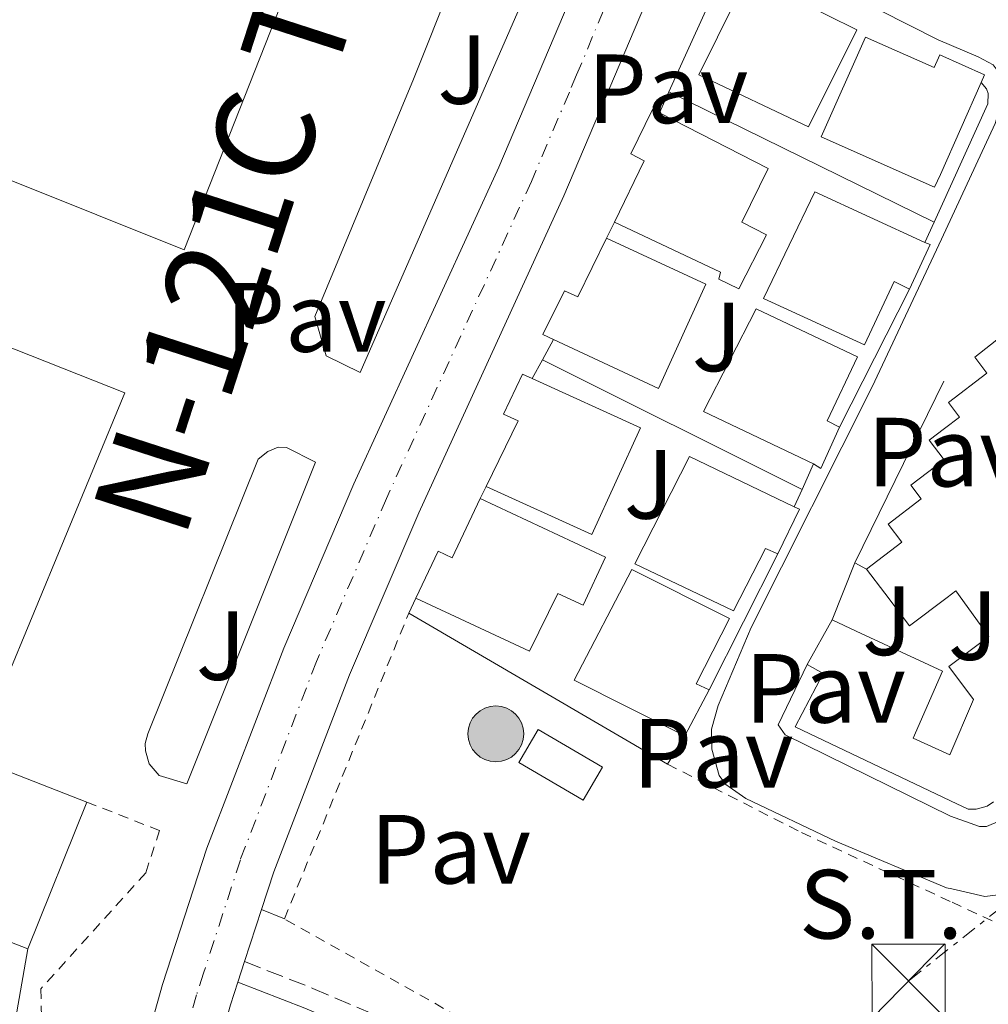
# Model space of a CAD drawing. Units: metres. Extents: x 608698 to 612185, y 4648307 to 4650669.
# Drawn here: x 609562 to 609661, y 4649535 to 4649635 of the extents above; entities that cross this region are included whole.
import ezdxf
from ezdxf.enums import TextEntityAlignment as Align

# ---------------------------------------------------------------- set-up
doc = ezdxf.new("R2010")
doc.units = ezdxf.units.M
doc.header["$MEASUREMENT"] = 0
for name, pattern in [('DGN Style 2', [1.7399219301090239, 1.043953158065414, -0.6959687720436097]), ('DGN Style 3', [2.435890702152634, 1.739921930109024, -0.6959687720436097]), ('DGN Style 4', [2.7856150101045474, 1.391937544087219, -0.6959687720436097, 0.001739921930109024, -0.6959687720436097]), ('DGN Style 7', [3.4798438602180486, 1.565929737098122, -0.6959687720436097, 0.5219765790327072, -0.6959687720436097])]:
    doc.linetypes.add(name, pattern=pattern)
for name, color, linetype, lineweight in [('Camino', 7, 'DGN Style 3', 0), ('Carretera', 9, 'Continuous', 0), ('destino de construcciones', 7, 'Continuous', 0), ('Edificio', 1, 'Continuous', 13), ('Eje de carretera', 7, 'DGN Style 4', 0), ('Iglesia-ermita', 1, 'Continuous', 13), ('Línea  de muro-pared o tapia', 1, 'Continuous', 13), ('Línea blanca (vial)', 7, 'Continuous', 13), ('Línea de asfalto', 7, 'Continuous', 13), ('Línea de pavimento', 1, 'Continuous', 0), ('Línea eléctrica', 6, 'DGN Style 7', 0), ('Línea telefónica', 7, 'Continuous', 0), ('Margen derecho', 7, 'Continuous', 0), ('Nave industrial', 1, 'Continuous', 13), ('Pavimento', 7, 'Continuous', 0), ('Poste tendido eléctrico', 7, 'Continuous', 0), ('Texto de Carretera Interés General', 1, 'Continuous', 0), ('Torre eléctrica', 7, 'Continuous', 0), ('Valla', 7, 'DGN Style 2', 0), ('Zona ajardinada', 92, 'Continuous', 0)]:
    doc.layers.add(name, color=color, linetype=linetype, lineweight=lineweight)
doc.styles.add('Style-Arial', font='arial.ttf')

# ---------------------------------------------------------------- blocks, each defined once
blk = doc.blocks.new('5TME')
at = {"layer": 'Iglesia-ermita', "color": 7, "linetype": 'Continuous', "lineweight": 0}
for p, q in [((-0.375, 0.375), (0.375, -0.375)), ((0.3723, 0.3776), (-0.3716, -0.3784))]:
    blk.add_line(p, q, dxfattribs=at)
at = {"layer": 'Iglesia-ermita', "color": 7, "linetype": 'Continuous', "lineweight": 0, "flags": 128}
blk.add_lwpolyline([(-0.375, -0.375), (0.375, -0.375), (0.375, 0.375), (-0.375, 0.375), (-0.3716, -0.3784)], dxfattribs=at)
blk = doc.blocks.new('5PELE')
at = {"layer": 'Iglesia-ermita', "linetype": 'Continuous', "lineweight": 0}
h = blk.add_hatch(color=9, dxfattribs=at)
edge = h.paths.add_edge_path()
edge.add_arc((-2.000000476837158e-05, 0), 0.2850000000000001, 0, 360)
at = {"layer": 'Iglesia-ermita', "color": 252, "linetype": 'Continuous', "lineweight": 0}
blk.add_circle((-2.000000476837158e-05, 0), 0.2850000000000001, dxfattribs=at)

msp = doc.modelspace()

# ---------------------------------------------------------------- linework, layer by layer
at = {"layer": 'Camino', "color": 7, "linetype": 'DGN Style 3', "lineweight": 0}
msp.add_polyline3d([(609585.2799999998, 4649539, 356.8000000000029), (609592.2399999978, 4649536.270000001, 356.3600000000006), (609600.4200000007, 4649532.780000002, 356.2400000000052), (609604.870000001, 4649530.52, 356.1100000000007), (609611.3299999986, 4649526.470000001, 356.0299999999988), (609616.1499999977, 4649522.420000002, 356.1100000000007), (609624.9099999995, 4649512.460000002, 356.429999999993), (609628.2399999977, 4649509.190000002, 356.5399999999935), (609632.3399999992, 4649506.330000001, 356.6100000000005), (609637.0300000008, 4649503.830000003, 356.6199999999953), (609642.1799999984, 4649501.699999999, 356.6100000000005), (609649.55, 4649500.230000001, 356.7400000000054), (609652.5899999999, 4649500.050000003, 356.7400000000054), (609654.3099999988, 4649500.510000003, 356.7400000000054)], dxfattribs=at)
at = {"layer": 'Carretera', "color": 9, "linetype": 'Continuous', "lineweight": 0}
for points in [[(609561.7500000005, 4649461.140000002, 357.7799999999988), (609563.8200000002, 4649479.199999999, 357.679999999993), (609567.2600000025, 4649498.909999999, 357.1900000000023), (609571.6499999978, 4649517.910000001, 357.0299999999988), (609573.0699999994, 4649522.980000001, 356.9799999999959), (609576.9099999995, 4649536.680000001, 356.8300000000018), (609581.4200000024, 4649550.580000003, 356.6399999999995), (609589.2600000009, 4649570.970000001, 356.0200000000041), (609596.4299999992, 4649587.699999999, 356.0500000000029), (609611.2100000004, 4649619.989999999, 355.7100000000065), (609627.5599999987, 4649658.53, 355.3099999999977), (609631.5900000009, 4649669.350000001, 355.0800000000018), (609632.1499999975, 4649670.870000001, 354.9100000000035), (609636.839999999, 4649685.960000001, 354.7700000000041), (609642.7399999977, 4649709.739999998, 354.6900000000023), (609644.0799999988, 4649715.120000001, 354.6699999999983), (609653.9099999992, 4649762.739999999, 354.5200000000041)], [(609654.4500000001, 4649729.550000001, 354.6199999999953), (609651.1399999998, 4649713.510000002, 354.6699999999983), (609643.8199999996, 4649684.010000002, 354.7700000000041), (609640.1900000018, 4649672.34, 355.0500000000029), (609639.0100000016, 4649668.53, 354.9100000000035), (609634.280000002, 4649655.850000001, 355.3099999999977), (609627.0500000013, 4649638.800000001, 355.2700000000041), (609625.5699999993, 4649635.309999999, 355.5200000000041), (609617.829999999, 4649617.07, 355.7100000000065), (609603.0499999998, 4649584.760000003, 356.0500000000029), (609595.9599999998, 4649568.239999998, 356.0200000000041), (609588.2500000007, 4649548.170000004, 356.6399999999995), (609586.999999999, 4649544.330000003, 356.6999999999971), (609585.2800000003, 4649539, 356.8000000000029), (609584.6000000007, 4649536.920000001, 356.8000000000029), (609583.8500000018, 4649534.580000003, 356.8300000000018), (609578.6700000007, 4649516.109999999, 357.0299999999988), (609574.359999999, 4649497.480000001, 357.1900000000023), (609570.9899999984, 4649478.16, 357.679999999993), (609568.9600000011, 4649460.469999999, 357.7799999999988), (609567.1499999984, 4649435.219999998, 357.9799999999959), (609566.440000002, 4649408.800000001, 358.320000000007), (609565.7199999979, 4649362.34, 358.4700000000012)]]:
    msp.add_polyline3d(points, dxfattribs=at)
at = {"layer": 'Edificio', "color": 51, "linetype": 'Continuous', "lineweight": 13, "extrusion": (0.1314120698832434, 0.3316590318921728, 0.9342018809943321), "elevation": 1622537.686403078, "flags": 128}
msp.add_lwpolyline([(1145966.858366052, -4247905.951230049), (1145966.28827834, -4247905.951230049), (1145966.586828881, -4247900.597262588)], dxfattribs=at)
at = {"layer": 'Edificio', "color": 51, "linetype": 'Continuous', "lineweight": 13, "extrusion": (-0.1669949475874163, -0.2326430246095119, 0.9581179001463307), "elevation": -1183157.839102959, "flags": 128}
msp.add_lwpolyline([(-2216083.379535874, 3959734.841160961), (-2216082.464507216, 3959730.092127106), (-2216083.351401031, 3959730.057207739)], dxfattribs=at)
at = {"layer": 'Edificio', "color": 51, "linetype": 'Continuous', "lineweight": 13, "extrusion": (0.1400586539176542, 0.2586942883366156, 0.9557514523372626), "elevation": 1288550.678237525, "flags": 128}
msp.add_lwpolyline([(1677584.024146729, -4185170.938589855), (1677583.43904464, -4185170.972583181), (1677583.225732015, -4185165.703617655)], dxfattribs=at)
at = {"layer": 'Edificio', "color": 51, "linetype": 'Continuous', "lineweight": 13, "extrusion": (0.1388857163431192, 0.2472710401376022, 0.9589409734207456), "elevation": 1234720.332750785, "flags": 128}
msp.add_lwpolyline([(1745422.390367805, -4173627.987561712), (1745422.390367805, -4173622.557488048)], dxfattribs=at)
at = {"layer": 'Edificio', "color": 51, "linetype": 'Continuous', "lineweight": 13, "extrusion": (-0.08116243335068046, -0.1525462602560405, 0.9849580183411336), "elevation": -758397.9682761307, "flags": 128}
msp.add_lwpolyline([(-1645735.79716794, 4325102.174013414), (-1645735.797167941, 4325096.791876292)], dxfattribs=at)
at = {"layer": 'Edificio', "color": 1, "linetype": 'Continuous', "lineweight": 13}
for points in [[(609647.6900000004, 4649634.01, 361.2299999999959), (609642.7800000003, 4649624.100000001, 361.2299999999959), (609631.5800000001, 4649629.41, 359.75), (609637.3399999999, 4649641.039999999, 359.5599999999977), (609642.4000000004, 4649638.529999999, 361.1699999999983), (609641.6399999997, 4649637, 361.1699999999983)], [(609648.5800000001, 4649633.26, 361.2299999999959), (609655.5899999999, 4649630.140000001, 361.2299999999959), (609656.0300000003, 4649631.140000001, 359.7899999999936), (609656.1600000003, 4649631.430000001, 359.5299999999988), (609660.7199999997, 4649629.390000001, 359.5299999999988), (609660.3799999999, 4649628.609999999, 359.5299999999988), (609656.2199999997, 4649619.26, 360.1699999999983), (609655.6299999999, 4649617.939999999, 360.179999999993), (609644.0499999998, 4649623.100000001, 361.0399999999936)], [(609638.4900000002, 4649613.109999999, 358.3899999999995), (609635.6600000003, 4649607.59, 358.2100000000065), (609633.6399999997, 4649608.59, 358.2100000000065), (609633.7999999998, 4649609.279999999, 361.0399999999936), (609622.9900000002, 4649614.4, 361.0399999999936), (609626.0300000003, 4649620.65, 361.6000000000058), (609624.6600000003, 4649621.350000001, 361.6000000000058), (609626.8700000001, 4649625.880000001, 359.929999999993), (609627.5800000001, 4649625.52, 359.9499999999971), (609638.6600000003, 4649619.859999999, 360.179999999993), (609635.9699999997, 4649614.4, 361.6000000000058)], [(609655.1799999997, 4649612.100000001, 359.4400000000023), (609653.0599999996, 4649607.560000001, 361.3500000000058), (609651.5, 4649608.350000001, 361.3500000000058), (609648.4800000006, 4649601.880000001, 360.8600000000006), (609638.2000000002, 4649606.619999999, 360.8600000000006), (609643.4199999999, 4649617.49, 359.3800000000047), (609654.6500000004, 4649612.310000001, 359.4400000000023)], [(609632.3200000003, 4649608.050000001, 360.6699999999983), (609627.4800000006, 4649597.430000001, 360.0599999999977), (609616.7599999999, 4649602.42, 359.9400000000023), (609615.6799999997, 4649602.92, 359.929999999993), (609617.8799999999, 4649607.4, 361.5399999999936), (609619.2599999999, 4649606.76, 361.5399999999936), (609622.1900000004, 4649612.77, 360.6699999999983)], [(609645.9500000002, 4649593.5, 360.5500000000029), (609644.04, 4649589.27, 359.1900000000023), (609643.2999999998, 4649589.76, 359.179999999993), (609632.0800000001, 4649595.08, 359.070000000007), (609637.4299999997, 4649605.539999999, 360.429999999993), (609647.7699999996, 4649600.65, 360.429999999993), (609644.6799999997, 4649594.130000001, 360.5500000000029)], [(609625.6399999997, 4649593.42, 360.2400000000052), (609620.6900000004, 4649582.550000001, 360.8600000000006), (609609.9199999999, 4649587.449999999, 360.8600000000006), (609613.1600000003, 4649594.130000001, 361.0399999999936), (609611.6699999999, 4649594.800000001, 361.0399999999936), (609613.5999999996, 4649598.9, 360.1199999999953), (609614.6100000005, 4649598.439999999, 360.1300000000047)], [(609641.8600000005, 4649585.119999999, 359.8699999999953), (609639.6500000004, 4649580.59, 361.4199999999983), (609638.3899999997, 4649581.119999999, 361.4799999999959), (609635.1200000001, 4649574.76, 360.7400000000052), (609625.0499999998, 4649579.57, 360.5500000000029), (609630.6500000004, 4649590.5, 359.929999999993), (609641.3300000001, 4649585.369999999, 359.8800000000047)], [(609622.0800000001, 4649580.24, 358.7599999999948), (609619.79, 4649575.33, 361.2299999999959), (609617.2100000001, 4649576.529999999, 361.2299999999959), (609614.3399999999, 4649570.66, 360.179999999993), (609602.7400000002, 4649576.07, 360), (609605.0099999999, 4649580.84, 361.3500000000058), (609606.4299999997, 4649580.17, 361.3500000000058), (609609.3099999996, 4649586.199999999, 358.6999999999971)], [(609632.6600000003, 4649566.699999999, 360.7400000000052), (609630.1699999999, 4649562.02, 359.8099999999977), (609618.8700000001, 4649567.680000001, 359.8099999999977), (609624.75, 4649578.980000001, 360), (609634.7300000006, 4649573.980000001, 360), (609631.3099999996, 4649567.32, 360.7400000000052)], [(609621.7699999996, 4649558.83, 359.1300000000047), (609619.79, 4649555.460000001, 359.320000000007), (609613.2400000002, 4649559.310000001, 359.25), (609615.2199999997, 4649562.680000001, 359.070000000007)]]:
    msp.add_polyline3d(points, close=True, dxfattribs=at)
at = {"layer": 'Edificio', "color": 51, "linetype": 'Continuous', "lineweight": 13}
for points in [[(609637.3399999999, 4649641.039999999, 359.5599999999977), (609642.4000000004, 4649638.529999999, 361.1699999999983), (609641.6399999997, 4649637, 361.1699999999983), (609647.6900000004, 4649634.01, 361.2299999999959), (609642.7800000003, 4649624.100000001, 361.2299999999959), (609631.5800000001, 4649629.41, 359.75), (609637.3399999999, 4649641.039999999, 359.5599999999977)], [(609660.3799999999, 4649628.609999999, 359.5299999999988), (609656.2199999997, 4649619.26, 360.1699999999983), (609655.6299999999, 4649617.939999999, 360.179999999993), (609644.0499999998, 4649623.100000001, 361.0399999999936), (609648.5800000001, 4649633.26, 361.2299999999959), (609655.5899999999, 4649630.140000001, 361.2299999999959), (609656.0300000003, 4649631.140000001, 359.7899999999936), (609656.1600000003, 4649631.430000001, 359.5299999999988), (609660.7199999997, 4649629.390000001, 359.5299999999988), (609660.3799999999, 4649628.609999999, 359.5299999999988)], [(609622.9900000002, 4649614.4, 361.0399999999936), (609626.0300000003, 4649620.65, 361.6000000000058), (609624.6600000003, 4649621.350000001, 361.6000000000058), (609626.8700000001, 4649625.880000001, 359.929999999993), (609627.5800000001, 4649625.52, 359.9499999999971)], [(609627.5800000001, 4649625.52, 359.9499999999971), (609638.6600000003, 4649619.859999999, 360.179999999993), (609635.9699999997, 4649614.4, 361.6000000000058), (609638.4900000002, 4649613.109999999, 358.3899999999995), (609635.6600000003, 4649607.59, 358.2100000000065), (609633.6399999997, 4649608.59, 358.2100000000065), (609633.7999999998, 4649609.279999999, 361.0399999999936), (609622.9900000002, 4649614.4, 361.0399999999936)], [(609653.0599999996, 4649607.560000001, 361.3500000000058), (609651.5, 4649608.350000001, 361.3500000000058), (609648.4800000006, 4649601.880000001, 360.8600000000006), (609638.2000000002, 4649606.619999999, 360.8600000000006), (609643.4199999999, 4649617.49, 359.3800000000047), (609654.6500000004, 4649612.310000001, 359.4400000000023)], [(609616.7599999999, 4649602.42, 359.9400000000023), (609615.6799999997, 4649602.92, 359.929999999993), (609617.8799999999, 4649607.4, 361.5399999999936), (609619.2599999999, 4649606.76, 361.5399999999936), (609622.1900000004, 4649612.77, 360.6699999999983)], [(609622.1900000004, 4649612.77, 360.6699999999983), (609632.3200000003, 4649608.050000001, 360.6699999999983), (609627.4800000006, 4649597.430000001, 360.0599999999977), (609616.7599999999, 4649602.42, 359.9400000000023)], [(609643.2999999998, 4649589.76, 359.179999999993), (609632.0800000001, 4649595.08, 359.070000000007), (609637.4299999997, 4649605.539999999, 360.429999999993), (609647.7699999996, 4649600.65, 360.429999999993), (609644.6799999997, 4649594.130000001, 360.5500000000029), (609645.9500000002, 4649593.5, 360.5500000000029)], [(609662.4699999997, 4649602.75, 360.5099999999948), (609659.7199999997, 4649600.640000001, 360.5099999999948), (609660.9699999997, 4649599, 360.7599999999948), (609657.04, 4649596, 360.7599999999948), (609658.1699999999, 4649594.52, 360.820000000007), (609656.6399999997, 4649593.350000001, 361.3800000000047), (609655.0899999999, 4649592.16, 361.4199999999983), (609656.6100000005, 4649590.16, 361.2899999999936), (609653.2199999997, 4649587.58, 361.2899999999936), (609654.2800000003, 4649586.180000001, 361.2899999999936), (609650.9000000004, 4649583.600000001, 361.2899999999936), (609652.2999999998, 4649581.76, 361.3500000000058), (609648.6900000004, 4649579.01, 361.3500000000058)], [(609609.9199999999, 4649587.449999999, 360.8600000000006), (609613.1600000003, 4649594.130000001, 361.0399999999936), (609611.6699999999, 4649594.800000001, 361.0399999999936), (609613.5999999996, 4649598.9, 360.1199999999953), (609614.6100000005, 4649598.439999999, 360.1300000000047)], [(609614.6100000005, 4649598.439999999, 360.1300000000047), (609625.6399999997, 4649593.42, 360.2400000000052), (609620.6900000004, 4649582.550000001, 360.8600000000006), (609609.9199999999, 4649587.449999999, 360.8600000000006)], [(609639.6500000004, 4649580.59, 361.4199999999983), (609638.3899999997, 4649581.119999999, 361.4799999999959), (609635.1200000001, 4649574.76, 360.7400000000052), (609625.0499999998, 4649579.57, 360.5500000000029), (609630.6500000004, 4649590.5, 359.929999999993), (609641.3300000001, 4649585.369999999, 359.8800000000047)], [(609602.7400000002, 4649576.07, 360), (609605.0099999999, 4649580.84, 361.3500000000058), (609606.4299999997, 4649580.17, 361.3500000000058), (609609.3099999996, 4649586.199999999, 358.6999999999971)], [(609609.3099999996, 4649586.199999999, 358.6999999999971), (609622.0800000001, 4649580.24, 358.7599999999948), (609619.79, 4649575.33, 361.2299999999959), (609617.2100000001, 4649576.529999999, 361.2299999999959), (609614.3399999999, 4649570.66, 360.179999999993), (609602.7400000002, 4649576.07, 360)], [(609630.1699999999, 4649562.02, 359.8099999999977), (609618.8700000001, 4649567.680000001, 359.8099999999977), (609624.75, 4649578.980000001, 360), (609634.7300000006, 4649573.980000001, 360), (609631.3099999996, 4649567.32, 360.7400000000052), (609632.6600000003, 4649566.699999999, 360.7400000000052)], [(609645.2000000002, 4649573.83, 359.1100000000006), (609647.6500000004, 4649572.689999999, 359.2200000000012), (609656.4299999997, 4649568.600000001, 359.6000000000058), (609653.4400000004, 4649561.77, 361.0800000000018), (609657.1699999999, 4649560.09, 357.9400000000023), (609659.5899999999, 4649565.730000001, 357.1600000000035), (609657.0800000001, 4649569.100000001, 360.2700000000041), (609661.1799999997, 4649572.16, 358.9700000000012), (609657.8099999996, 4649576.810000001, 360.2700000000041), (609656.9100000003, 4649576.119999999, 360.8000000000029), (609653.0899999999, 4649573.220000001, 360.8000000000029), (609650.5499999998, 4649576.560000001, 361.1199999999953), (609648.6900000004, 4649579.01, 361.3500000000058)], [(609642.6500000004, 4649569.289999999, 360.6499999999942), (609644.2800000003, 4649568.359999999, 360.7799999999988), (609641.4100000003, 4649562.930000001, 360.3999999999942), (609657.25, 4649555.4, 358.5599999999977), (609659.0700000003, 4649554.539999999, 358.4100000000035), (609659.8600000005, 4649554.539999999, 358.429999999993), (609660.9900000002, 4649554.859999999, 358.3800000000047), (609661.6500000004, 4649555.279999999, 358.3099999999977)], [(609619.79, 4649555.460000001, 359.320000000007), (609613.2400000002, 4649559.310000001, 359.25), (609615.2199999997, 4649562.680000001, 359.070000000007), (609621.7699999996, 4649558.83, 359.1300000000047), (609619.79, 4649555.460000001, 359.320000000007)]]:
    msp.add_polyline3d(points, dxfattribs=at)
at = {"layer": 'Edificio', "color": 1, "linetype": 'Continuous', "lineweight": 13}
msp.add_polyline3d([(609661.6500000004, 4649555.279999999, 358.3099999999977), (609660.9900000002, 4649554.859999999, 358.3800000000047), (609659.8600000005, 4649554.539999999, 358.429999999993), (609659.0700000003, 4649554.539999999, 358.4100000000035), (609657.25, 4649555.4, 358.5599999999977), (609641.4100000003, 4649562.930000001, 360.3999999999942), (609644.2800000003, 4649568.359999999, 360.7799999999988), (609642.6500000004, 4649569.289999999, 360.6499999999942), (609645.2000000002, 4649573.83, 359.1100000000006), (609647.6500000004, 4649572.689999999, 359.2200000000012), (609656.4299999997, 4649568.600000001, 359.6000000000058), (609653.4400000004, 4649561.77, 361.0800000000018), (609657.1699999999, 4649560.09, 357.9400000000023), (609659.5899999999, 4649565.730000001, 357.1600000000035), (609657.0800000001, 4649569.100000001, 360.2700000000041), (609661.1799999997, 4649572.16, 358.9700000000012), (609657.8099999996, 4649576.810000001, 360.2700000000041), (609656.9100000003, 4649576.119999999, 360.8000000000029), (609653.0899999999, 4649573.220000001, 360.8000000000029), (609650.5499999998, 4649576.560000001, 361.1199999999953), (609648.6900000004, 4649579.01, 361.3500000000058), (609652.2999999998, 4649581.76, 361.3500000000058), (609650.9000000004, 4649583.600000001, 361.2899999999936), (609654.2800000003, 4649586.180000001, 361.2899999999936), (609653.2199999997, 4649587.58, 361.2899999999936), (609656.6100000005, 4649590.16, 361.2899999999936), (609655.0899999999, 4649592.16, 361.4199999999983), (609656.6399999997, 4649593.350000001, 361.3800000000047), (609658.1699999999, 4649594.52, 360.820000000007), (609657.04, 4649596, 360.7599999999948), (609660.9699999997, 4649599, 360.7599999999948), (609659.7199999997, 4649600.640000001, 360.5099999999948), (609662.4699999997, 4649602.75, 360.5099999999948)], dxfattribs=at)
at = {"layer": 'Eje de carretera', "color": 7, "linetype": 'DGN Style 4', "lineweight": 0}
msp.add_polyline3d([(609654.1799999991, 4649746.140000002, 354.570000000007), (609647.61, 4649714.320000002, 354.6699999999984), (609646.9400000017, 4649711.63, 354.679999999993), (609640.3299999977, 4649684.989999999, 354.770000000004), (609636.1700000003, 4649671.609999999, 354.9799999999959), (609635.579999998, 4649669.7, 354.9100000000034), (609632.9400000004, 4649662.600000001, 355.0399999999937), (609619.1299999993, 4649629.390000001, 355.6000000000059), (609618.3899999994, 4649627.649999999, 355.6100000000005), (609614.519999998, 4649618.530000002, 355.7100000000065), (609599.7399999968, 4649586.230000002, 356.0500000000029), (609592.6099999989, 4649569.610000002, 356.0200000000042), (609584.8399999995, 4649549.380000001, 356.6399999999995), (609581.1000000021, 4649537.84, 356.8099999999977), (609580.3799999979, 4649535.63, 356.8300000000018), (609575.8699999995, 4649519.540000001, 357.0099999999947)], dxfattribs=at)
at = {"layer": 'Línea  de muro-pared o tapia', "color": 1, "linetype": 'Continuous', "lineweight": 13, "extrusion": (-0.001382881698630871, 0.004648836352502355, 0.9999882379102143), "elevation": 21128.6397819535, "flags": 128}
msp.add_lwpolyline([(609628.4598395103, 4649579.689295633), (609634.089764982, 4649592.119429952), (609637.2497619605, 4649593.059440109)], dxfattribs=at)
at = {"layer": 'Línea  de muro-pared o tapia', "color": 1, "linetype": 'Continuous', "lineweight": 13, "extrusion": (0.001743522452376591, 0.00386450853097476, 0.9999910128112512), "elevation": 19387.75365870112, "flags": 128}
msp.add_lwpolyline([(609626.0320995667, 4649585.315434563), (609627.0021155273, 4649587.465450618)], dxfattribs=at)
at = {"layer": 'Línea  de muro-pared o tapia', "color": 1, "linetype": 'Continuous', "lineweight": 13, "extrusion": (0.005661029861165394, -0.002780269103252863, 0.9999801112245307), "elevation": -9119.01782864558, "flags": 128}
msp.add_lwpolyline([(609643.800578138, 4649607.007201179), (609616.759935824, 4649620.287252504)], dxfattribs=at)
at = {"layer": 'Línea  de muro-pared o tapia', "color": 1, "linetype": 'Continuous', "lineweight": 13, "extrusion": (-0.08797338953328503, -0.1792457813007017, 0.9798630683008345), "elevation": -886700.5968805301, "flags": 128}
msp.add_lwpolyline([(-1501322.271211478, 4353197.875703151), (-1501322.271211478, 4353199.728754689)], dxfattribs=at)
at = {"layer": 'Línea  de muro-pared o tapia', "color": 1, "linetype": 'Continuous', "lineweight": 13, "extrusion": (0.01082159778556984, 0.02394566319966712, 0.9996546894979764), "elevation": 118292.2545568235, "flags": 128}
msp.add_lwpolyline([(1359253.54106525, -4486538.843591397), (1359253.54106525, -4486536.560260496)], dxfattribs=at)
at = {"layer": 'Línea  de muro-pared o tapia', "color": 1, "linetype": 'Continuous', "lineweight": 13, "extrusion": (-0.02288422560087304, -0.04525347566689571, 0.998713389896578), "elevation": -224001.4556569378, "flags": 128}
msp.add_lwpolyline([(-1554186.898690095, 4418693.684558139), (-1554186.898690095, 4418677.908763389)], dxfattribs=at)
at = {"layer": 'Línea  de muro-pared o tapia', "color": 1, "linetype": 'Continuous', "lineweight": 13, "extrusion": (-0.006065255672680873, -0.01120989217884936, 0.9999187721965038), "elevation": -55461.6623444731, "flags": 128}
msp.add_lwpolyline([(609606.5930388261, 4649270.757515902), (609607.7132001917, 4649272.827645974)], dxfattribs=at)
at = {"layer": 'Línea  de muro-pared o tapia', "color": 1, "linetype": 'Continuous', "lineweight": 13, "extrusion": (-0.006561275755792655, -0.01216702592995391, 0.9999044520055287), "elevation": -60214.33848648812, "flags": 128}
msp.add_lwpolyline([(609603.8305721453, 4649209.949749853), (609604.8607468229, 4649211.859891244)], dxfattribs=at)
at = {"layer": 'Línea  de muro-pared o tapia', "color": 1, "linetype": 'Continuous', "lineweight": 13, "flags": 128}
for points, elevation in [([(609642.1200000001, 4649587.130000001), (609615.6399999997, 4649600.350000001)], 357.1999999999971), ([(609643.2999999998, 4649589.76), (609642.1200000001, 4649587.130000001)], 357.1999999999971), ([(609609.9199999999, 4649587.449999999), (609609.3099999996, 4649586.199999999)], 355.8899999999995), ([(609642.1200000001, 4649587.130000001), (609641.3300000001, 4649585.369999999)], 357.1999999999971)]:
    msp.add_lwpolyline(points, dxfattribs=dict(at, elevation=elevation))
at = {"layer": 'Línea  de muro-pared o tapia', "color": 1, "linetype": 'Continuous', "lineweight": 13, "extrusion": (0.002023617974744805, 0.004021180782543958, 0.9999898674863693), "elevation": 20288.63824019345, "flags": 128}
msp.add_lwpolyline([(609637.6769474256, 4649536.597128789), (609630.6868200833, 4649522.707016488)], dxfattribs=at)
at = {"layer": 'Línea  de muro-pared o tapia', "color": 1, "linetype": 'Continuous', "lineweight": 13, "extrusion": (0.008805107583153402, 0.02233959609818298, 0.9997116646946854), "elevation": 109594.540014314, "flags": 128}
msp.add_lwpolyline([(1137785.350792131, -4547926.750763527), (1137785.350792131, -4547932.997578716)], dxfattribs=at)
at = {"layer": 'Línea  de muro-pared o tapia', "color": 1, "linetype": 'Continuous', "lineweight": 13, "extrusion": (0.04566834721836743, -0.0239758823148672, 0.998668893642716), "elevation": -83279.75607997531, "flags": 128}
msp.add_lwpolyline([(4400112.88141802, 1619361.643101967), (4400112.88141802, 1619360.285972643)], dxfattribs=at)
at = {"layer": 'Línea  de muro-pared o tapia', "color": 1, "linetype": 'Continuous', "lineweight": 13, "extrusion": (-0.01509909074760038, -0.03208556782490116, 0.9993710691209495), "elevation": -158031.510253611, "flags": 128}
msp.add_lwpolyline([(-1428195.75146879, 4463792.232036046), (-1428195.75146879, 4463793.924046686)], dxfattribs=at)
at = {"layer": 'Línea  de muro-pared o tapia', "color": 1, "linetype": 'Continuous', "lineweight": 13, "extrusion": (0.001978411783893375, -0.001155698467997959, 0.9999973751204871), "elevation": -3810.073290972799, "flags": 128}
msp.add_lwpolyline([(609626.4999933889, 4649557.83177044), (609600.1199065264, 4649573.24178073)], dxfattribs=at)
at = {"layer": 'Línea  de muro-pared o tapia', "color": 1, "linetype": 'Continuous', "lineweight": 13, "extrusion": (0.01848210454393133, 0.03017699554697717, 0.999373684239977), "elevation": 151934.0371880193, "flags": 128}
msp.add_lwpolyline([(1908522.859939239, -4280716.364234571), (1908522.859939239, -4280712.973158048)], dxfattribs=at)
at = {"layer": 'Línea  de muro-pared o tapia', "color": 1, "linetype": 'Continuous', "lineweight": 13}
msp.add_polyline3d([(609660.3799999999, 4649628.609999999, 355.929999999993), (609660.9400000004, 4649627.980000001, 355.929999999993), (609661.0999999996, 4649627.52, 355.929999999993), (609661.0700000003, 4649626.449999999, 355.929999999993), (609656.2699999996, 4649615.890000001, 356.7799999999988), (609655.5899999999, 4649614.390000001, 356.8300000000018)], dxfattribs=at)
at = {"layer": 'Línea blanca (vial)', "color": 7, "linetype": 'Continuous', "lineweight": 13, "extrusion": (0.003838092434677521, 0.01189362366640569, 0.9999219023316497), "elevation": 57996.25387682986, "flags": 128}
msp.add_lwpolyline([(609581.140304935, 4649183.388764082), (609579.4200489213, 4649178.058387051)], dxfattribs=at)
at = {"layer": 'Línea blanca (vial)', "color": 7, "linetype": 'Continuous', "lineweight": 13, "extrusion": (0.004259539615728666, 0.01302918000063071, 0.9999060439815199), "elevation": 63532.96967958884, "flags": 128}
msp.add_lwpolyline([(609578.2291715755, 4649105.849266313), (609577.5490499489, 4649103.769089743)], dxfattribs=at)
at = {"layer": 'Línea blanca (vial)', "color": 7, "linetype": 'Continuous', "lineweight": 13}
for points in [[(609631.5900000003, 4649669.350000001, 354.9600000000065), (609627.5599999981, 4649658.530000002, 355.3099999999977), (609611.2100000001, 4649619.99, 355.7100000000065), (609596.4299999988, 4649587.7, 356.0500000000029), (609589.2600000005, 4649570.970000001, 356.0200000000042), (609581.4200000018, 4649550.580000003, 356.6399999999995), (609576.9099999989, 4649536.680000001, 356.8300000000018), (609573.0699999989, 4649522.980000001, 356.979999999996)], [(609627.0500000007, 4649638.800000001, 355.479999999996), (609625.5699999988, 4649635.31, 355.5200000000041), (609617.8299999983, 4649617.07, 355.7100000000065), (609603.0499999993, 4649584.760000004, 356.0500000000029), (609595.9599999995, 4649568.239999998, 356.0200000000042), (609588.2500000002, 4649548.170000004, 356.6399999999995), (609586.9999999985, 4649544.330000004, 356.6999999999972)], [(609584.6000000002, 4649536.920000002, 356.8000000000029), (609583.8500000014, 4649534.580000004, 356.8300000000018), (609578.6700000003, 4649516.109999999, 357.0299999999988), (609574.3599999986, 4649497.480000001, 357.1900000000024), (609570.9899999979, 4649478.160000001, 357.6799999999931), (609568.9600000007, 4649460.470000001, 357.7799999999988), (609567.1499999979, 4649435.219999999, 357.979999999996), (609566.4400000017, 4649408.800000001, 358.320000000007), (609565.7199999974, 4649362.340000001, 358.4700000000013), (609565.6399999991, 4649353.84, 358.5399999999937)]]:
    msp.add_polyline3d(points, dxfattribs=at)
at = {"layer": 'Línea de asfalto', "color": 7, "linetype": 'Continuous', "lineweight": 13, "extrusion": (-0.0006392932766264186, -0.001306075459289139, 0.9999989427349417), "elevation": -6107.60578044354, "flags": 128}
msp.add_lwpolyline([(609656.6622839045, 4649594.158723488), (609647.5922665786, 4649575.628707683)], dxfattribs=at)
at = {"layer": 'Línea de asfalto', "color": 7, "linetype": 'Continuous', "lineweight": 13}
for points in [[(609642.6499999978, 4649569.289999999, 354.9799999999959), (609639.6799999995, 4649563.140000001, 355.1199999999953), (609640.3799999991, 4649562.13, 355.0500000000029), (609657.2699999983, 4649553.830000003, 354.9199999999984), (609660.2099999996, 4649552.770000001, 355.429999999993), (609660.9099999992, 4649552.780000002, 355.3999999999941), (609662.2899999984, 4649553.359999999, 355.5800000000019), (609663.8700000008, 4649555.320000002, 355.7299999999959), (609681.1199999999, 4649590.830000003, 356.3500000000059), (609685.4099999992, 4649600.230000001, 356.0899999999966), (609708.8599999984, 4649618.210000001, 356.0599999999977), (609733.9899999985, 4649638.77, 356.0200000000042), (609743.4699999979, 4649646.030000002, 355.8300000000019), (609743.9899999987, 4649648.13, 355.8300000000019), (609743.9899999987, 4649650.770000001, 355.8300000000019)], [(609638.1999999998, 4649642.010000003, 354.770000000004), (609655.9999999986, 4649632.980000001, 354.770000000004), (609660.0599999976, 4649631.239999999, 355.679999999993), (609661.6099999989, 4649630.430000001, 355.7200000000013), (609662.609999998, 4649629.060000001, 355.7499999999999), (609662.769999999, 4649627.530000002, 355.7899999999937), (609661.8099999978, 4649624.430000001, 355.7200000000013), (609656.3299999972, 4649612.649999999, 354.9400000000023), (609649.2699999984, 4649597.600000002, 354.9700000000013), (609636.9200000013, 4649573.070000002, 355.1499999999942), (609633.5500000007, 4649565.120000003, 355.1199999999953), (609632.8999999979, 4649562.710000001, 355.1199999999953), (609632.9299999992, 4649560.670000004, 355.1900000000023), (609633.649999999, 4649557.960000001, 355.1900000000023), (609634.3599999998, 4649557.050000002, 355.1600000000036), (609636.3999999983, 4649555.63, 355.0500000000029), (609645.5300000012, 4649551.27, 354.8600000000005), (609656.8500000001, 4649546.52, 355.0299999999988), (609657.3900000011, 4649546.420000004, 355.0500000000029), (609660.7399999973, 4649545.65, 355.6699999999984), (609662.1299999974, 4649545.809999999, 355.7799999999988), (609667.3199999997, 4649548.690000002, 356.0399999999937), (609671.2199999979, 4649552.840000001, 356.0399999999937)]]:
    msp.add_polyline3d(points, dxfattribs=at)
at = {"layer": 'Línea de pavimento', "color": 1, "linetype": 'Continuous', "lineweight": 0, "extrusion": (0.3791164994346321, -0.1571551302439363, 0.9119062149664525), "elevation": -499269.9782683682, "flags": 128}
msp.add_lwpolyline([(4528569.178212916, 1110244.762799869), (4528569.178212916, 1110247.540586758)], dxfattribs=at)
at = {"layer": 'Línea de pavimento', "color": 1, "linetype": 'Continuous', "lineweight": 0}
for points in [[(609597.0599999996, 4649599.07, 355.6300000000047), (609593.5800000001, 4649600.76, 355.570000000007), (609592.4500000002, 4649604.779999999, 355.570000000007), (609602.4900000002, 4649628.949999999, 355.5099999999948), (609610.5300000003, 4649649.09, 355.1399999999995), (609611.9100000003, 4649649.939999999, 355.1900000000023), (609613.9000000004, 4649650.34, 355.2100000000065), (609618.1100000005, 4649648.99, 355.2599999999948), (609618.4600000001, 4649648.060000001, 355.2599999999948), (609597.0599999996, 4649599.07, 355.6300000000047)], [(609579.3700000001, 4649557.130000001, 356.1199999999953), (609576.5599999996, 4649557.960000001, 355.8800000000047), (609575.5499999998, 4649559.180000001, 355.820000000007), (609575.1600000003, 4649560.5, 355.75), (609575.1399999997, 4649561.25, 355.75), (609575.4100000003, 4649562.220000001, 355.75), (609586.6699999999, 4649590.220000001, 355.4499999999971), (609587.6299999999, 4649591.01, 355.4499999999971), (609588.7000000002, 4649591.460000001, 355.5099999999948), (609589.54, 4649591.41, 355.6300000000047), (609592.5199999996, 4649589.92, 355.820000000007), (609579.3700000001, 4649557.130000001, 356.1199999999953)]]:
    msp.add_polyline3d(points, dxfattribs=at)
at = {"layer": 'Línea eléctrica', "color": 6, "linetype": 'DGN Style 7', "lineweight": 0}
msp.add_polyline3d([(610304.0000000005, 4650210.640000001, 349.1399999999995), (610179.6700000028, 4650029.899999999, 351.3699999999953), (610066.3200000002, 4649865.550000001, 351.7200000000012), (610024.320430193, 4649832.354579167, 352.1875), (609916.2899999982, 4649746.970000001, 353.3899999999995), (609789.8599999995, 4649645.930000001, 354.5099999999948), (609782.2677461794, 4649639.890139959, 354.5583000000042), (609652.9699999981, 4649537.03, 355.3800000000047)], dxfattribs=at)
at = {"layer": 'Línea telefónica', "color": 7, "linetype": 'Continuous', "lineweight": 0}
msp.add_polyline3d([(609563.1600000008, 4649540.289999999, 356.2799999999988), (609556.8199999996, 4649504.109999998, 356.7700000000041), (609551.634159066, 4649423.493745496, 357.5706000000064), (609550.989999998, 4649413.480000001, 357.6699999999983), (609595.6600000004, 4649416.309999999, 357.8000000000029), (609596.8601376931, 4649357.866452591, 358.1790000000037), (609597.1800000003, 4649342.289999999, 358.2799999999988), (609609.1400000007, 4649326.999999999, 358.3600000000006)], dxfattribs=at)
at = {"layer": 'Margen derecho', "color": 7, "linetype": 'Continuous', "lineweight": 0}
msp.add_polyline3d([(609584.6000000002, 4649536.920000002, 356.8000000000029), (609591.4100000008, 4649534.239999999, 356.3600000000006), (609599.4699999986, 4649530.809999999, 356.2400000000052), (609605.9499999983, 4649527.350000002, 356.0599999999977), (609614.6499999977, 4649520.810000001, 356.1100000000007), (609621.2399999971, 4649513.309999999, 356.3500000000059)], dxfattribs=at)
at = {"layer": 'Nave industrial', "color": 1, "linetype": 'Continuous', "lineweight": 13}
for points in [[(609602.7599999999, 4649671.5, 361.2700000000041), (609579.1100000005, 4649611.57, 362.5), (609489.5199999996, 4649647.480000001, 361.4499999999971), (609513.2800000003, 4649706.59, 361.2700000000041)], [(609573.0499999998, 4649596.980000001, 360.8999999999942), (609560.6900000004, 4649567.07, 361.0800000000018), (609471.4800000006, 4649602.699999999, 360.6499999999942), (609481.2599999999, 4649626.560000001, 360.8999999999942), (609476.9500000002, 4649628.34, 359.1699999999983), (609479.2300000006, 4649633.76, 359.1100000000006), (609483.54, 4649632.390000001, 360.8300000000018)], [(609461.3600000005, 4649597.680000001, 358.1199999999953), (609464.7000000002, 4649596.180000001, 358.0599999999977), (609466.0499999998, 4649598.91, 357.8699999999953), (609469.5899999999, 4649597.42, 357.8699999999953), (609468.4800000006, 4649594.630000001, 360.1600000000035), (609569.1799999997, 4649555.27, 361.5099999999948), (609563.1600000003, 4649540.289999999, 362.1300000000047), (609484.3300000001, 4649570.850000001, 360.5899999999965), (609468.7000000002, 4649532.730000001, 361.9499999999971), (609449.0499999998, 4649540.970000001, 359.5399999999936), (609460.6500000004, 4649567.25, 359.9100000000035), (609454.2100000001, 4649598.810000001, 358.0599999999977), (609456.4699999997, 4649599.24, 358.0599999999977), (609458.1299999999, 4649603.51, 357.6900000000023), (609463.0899999999, 4649601.51, 357.8099999999977)]]:
    msp.add_polyline3d(points, close=True, dxfattribs=at)
for points in [[(609513.2800000003, 4649706.59, 361.2700000000041), (609602.7599999999, 4649671.5, 361.2700000000041), (609579.1100000005, 4649611.57, 362.5), (609489.5199999996, 4649647.480000001, 361.4499999999971)], [(609560.6900000004, 4649567.07, 361.0800000000018), (609471.4800000006, 4649602.699999999, 360.6499999999942), (609481.2599999999, 4649626.560000001, 360.8999999999942), (609476.9500000002, 4649628.34, 359.1699999999983), (609479.2300000006, 4649633.76, 359.1100000000006), (609483.54, 4649632.390000001, 360.8300000000018), (609573.0499999998, 4649596.980000001, 360.8999999999942), (609560.6900000004, 4649567.07, 361.0800000000018)], [(609454.2100000001, 4649598.810000001, 358.0599999999977), (609456.4699999997, 4649599.24, 358.0599999999977), (609458.1299999999, 4649603.51, 357.6900000000023), (609463.0899999999, 4649601.51, 357.8099999999977), (609461.3600000005, 4649597.680000001, 358.1199999999953), (609464.7000000002, 4649596.180000001, 358.0599999999977), (609466.0499999998, 4649598.91, 357.8699999999953), (609469.5899999999, 4649597.42, 357.8699999999953), (609468.4800000006, 4649594.630000001, 360.1600000000035), (609569.1799999997, 4649555.27, 361.5099999999948)], [(609569.1799999997, 4649555.27, 361.5099999999948), (609563.1600000003, 4649540.289999999, 362.1300000000047), (609484.3300000001, 4649570.850000001, 360.5899999999965), (609468.7000000002, 4649532.730000001, 361.9499999999971)]]:
    msp.add_polyline3d(points, dxfattribs=at)
at = {"layer": 'Valla', "color": 7, "linetype": 'DGN Style 2', "lineweight": 0, "extrusion": (0.002797866790874193, 0.006879927960680262, 0.9999724188859794), "elevation": 34050.5833040974, "flags": 128}
msp.add_lwpolyline([(609585.9564127815, 4649419.13217008), (609598.6370626322, 4649450.312908034)], dxfattribs=at)
at = {"layer": 'Valla', "color": 7, "linetype": 'DGN Style 2', "lineweight": 0, "extrusion": (0.8626261713993958, -0.5056068762847854, 0.01541995688586844), "elevation": -1824913.025829753, "flags": 128}
msp.add_lwpolyline([(4319581.141916938, 28499.01855825601), (4319551.855403935, 28499.82865457209), (4319541.179070406, 28499.92866646297)], dxfattribs=at)
at = {"layer": 'Valla', "color": 7, "linetype": 'DGN Style 2', "lineweight": 0}
for points in [[(609628.4000000004, 4649559.130000001, 356.0299999999988), (609642.0700000003, 4649552.16, 355.7200000000012), (609657.4100000003, 4649545.050000001, 355.8699999999953), (609665.4699999997, 4649541.310000001, 356.2400000000052)], [(609569.1799999997, 4649555.27, 356.6300000000047), (609576.5999999996, 4649552.369999999, 356.8800000000047), (609575.1900000004, 4649548.050000001, 356.8800000000047), (609564.5, 4649536.24, 356.8800000000047), (609564.6900000004, 4649526.51, 356.7100000000065)], [(609652.54, 4649503.140000001, 356.4600000000065), (609624.0199999996, 4649515.859999999, 356.3899999999995), (609623.7699999996, 4649524.01, 356.3899999999995), (609589.3399999999, 4649543.359999999, 356.5200000000041)]]:
    msp.add_polyline3d(points, dxfattribs=at)

# ---------------------------------------------------------------- block references
at = {"layer": 'Poste tendido eléctrico', "color": 7, "linetype": 'Continuous', "lineweight": 0, "xscale": 10, "yscale": 10, "zscale": 10}
msp.add_blockref('5PELE', (609610.890000001, 4649562.219999999, 355.7100000000065), dxfattribs=at)
at = {"layer": 'Torre eléctrica', "color": 7, "linetype": 'Continuous', "lineweight": 0, "xscale": 10, "yscale": 10, "zscale": 10}
msp.add_blockref('5TME', (609652.9699999981, 4649537.03, 355.3800000000047), dxfattribs=at)

# ---------------------------------------------------------------- texts
at = {"layer": 'destino de construcciones', "color": 7, "linetype": 'Continuous', "lineweight": 0, "style": 'Style-Arial'}
msp.add_text('S.T.', height=7.000000000000002, dxfattribs=at).set_placement((609650.1790565157, 4649544.85001, 355.1199999999953), align=Align.MIDDLE_CENTER)
at = {"layer": 'Pavimento', "color": 7, "linetype": 'Continuous', "lineweight": 0, "style": 'Style-Arial'}
for p in [(609628.445706255, 4649627.980009999, 355.5200000000041), (609591.5557062577, 4649604.67001, 355.5399999999936), (609656.955706257, 4649590.94001, 354.9499999999971), (609644.4957062559, 4649566.860009998, 355), (609633.0457062572, 4649560.250009999, 355.25), (609606.2757062565, 4649550.460010001, 355.9900000000052)]:
    msp.add_text('Pav', height=7.000000000000002, dxfattribs=at).set_placement(p, align=Align.MIDDLE_CENTER)
at = {"layer": 'Texto de Carretera Interés General', "color": 1, "linetype": 'Continuous', "lineweight": 0, "style": 'Style-Arial'}
msp.add_text('N-121C TUDELA-TARAZONA', height=10, rotation=72.03148, dxfattribs=at).set_placement((609601.3047275905, 4649666.518118257, 355.320000000007), align=Align.MIDDLE_CENTER)
at = {"layer": 'Zona ajardinada', "color": 92, "linetype": 'Continuous', "lineweight": 0, "style": 'Style-Arial'}
for p in [(609607.4869051372, 4649629.950009998, 355.4499999999971), (609633.4269051343, 4649602.69001, 355.3500000000058), (609626.5069051363, 4649587.66001, 355.4700000000012), (609650.8069051371, 4649573.750009999, 355.0200000000041), (609659.5469051346, 4649573.260009999, 355.3800000000047), (609582.8569051378, 4649571.220009997, 355.820000000007)]:
    msp.add_text('J', height=7.000000000000002, dxfattribs=at).set_placement(p, align=Align.MIDDLE_CENTER)

doc.saveas('drawing.dxf')
